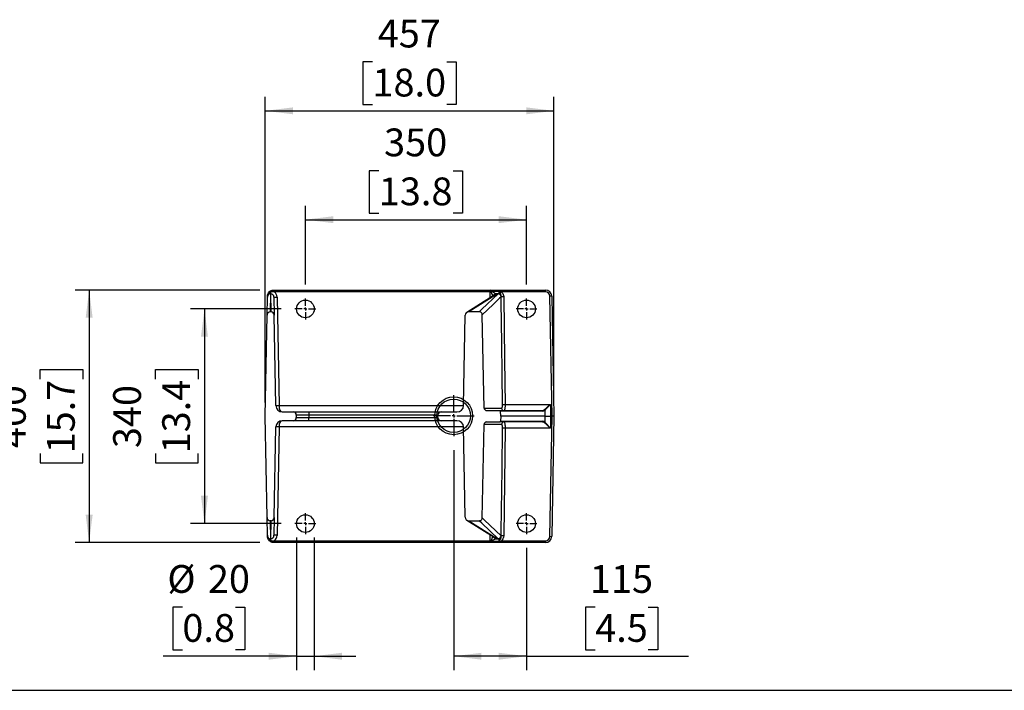
# Model space of a CAD drawing. Extents: x 329 to 4510, y 110 to 6446.
# Drawn here: x 1976 to 3535, y 110 to 1172 of the extents above; entities that cross this region are included whole.
import ezdxf

# ---------------------------------------------------------------- set-up
doc = ezdxf.new("R2010")
doc.units = 0
doc.header["$LTSCALE"] = 22
doc.layers.get('0').update_dxf_attribs({"linetype": 'CONTINUOUS'})
doc.layers.add('AM_BOR', color=7, linetype='CONTINUOUS')
doc.styles.add('SLDTEXTSTYLE0', font='TXT', dxfattribs={"width": 0.605})
doc.dimstyles.new('SLDDIMSTYLE0', dxfattribs={"dimtxt": 44, "dimasz": 44, "dimexe": 0, "dimexo": 0.0625, "dimgap": 11, "dimtad": 1, "dimdec": 0, "dimrnd": 1e-09, "dimzin": 12, "dimtxsty": 'SLDTEXTSTYLE0', "dimsah": 1, "dimcen": 0.09, "dimazin": 3, "dimtfac": 1, "dimtdec": 0, "dimtofl": 0, "dimtmove": 0, "dimatfit": 3, "dimtolj": 1, "dimtzin": 12})
doc.dimstyles.new('SLDDIMSTYLE1', dxfattribs={"dimtxt": 44, "dimasz": 44, "dimexe": 0, "dimexo": 0.0625, "dimgap": 11, "dimtad": 1, "dimdec": 0, "dimrnd": 1e-09, "dimzin": 12, "dimtxsty": 'SLDTEXTSTYLE0', "dimsah": 1, "dimcen": 0.09, "dimazin": 3, "dimtfac": 1, "dimtdec": 0, "dimtmove": 0, "dimatfit": 3, "dimtolj": 1, "dimtzin": 12})

# ---------------------------------------------------------------- blocks, each defined once
blk = doc.blocks.new('_D_20')
at = {"layer": 'AM_BOR', "color": 7}
for p, q in [((2356.4, 744.1), (2064.3, 744.1)), ((2086.3, 744.1), (2086.3, 344.1)), ((2008.7, 602.9), (2008.7, 618)), ((2008.7, 618), (2076.3, 618)), ((2076.3, 618), (2076.3, 602.9)), ((2008.7, 485.3), (2008.7, 470.2)), ((2076.3, 470.2), (2076.3, 485.3)), ((2008.7, 470.2), (2076.3, 470.2)), ((2356.4, 344.1), (2064.3, 344.1))]:
    blk.add_line(p, q, dxfattribs=at)
for points in [[(2086.3, 744.1), (2080.8, 700.1), (2091.8, 700.1)], [(2086.3, 344.1), (2091.8, 388.1), (2080.8, 388.1)]]:
    blk.add_solid(points, dxfattribs=at)
at = {"layer": 'AM_BOR', "color": 7, "char_height": 44, "attachment_point": 1, "rotation": 90, "style": 'SLDTEXTSTYLE0'}
for s, insert in [('15.7', (2019.5, 485.3)), ('400', (1941.9, 493.7))]:
    blk.add_mtext(s, dxfattribs=dict(at, insert=insert))
blk = doc.blocks.new('_D_21')
at = {"layer": 'AM_BOR', "color": 7}
for p, q in [((2534.7, 1105.5), (2519.6, 1105.5)), ((2519.6, 1105.5), (2519.6, 1038)), ((2652.4, 1105.5), (2667.5, 1105.5)), ((2667.5, 1105.5), (2667.5, 1038)), ((2365.1, 566.1), (2365.1, 1049.9)), ((2822.1, 566.1), (2822.1, 1049.9)), ((2519.6, 1038), (2534.7, 1038)), ((2667.5, 1038), (2652.4, 1038)), ((2365.1, 1027.9), (2822.1, 1027.9))]:
    blk.add_line(p, q, dxfattribs=at)
for points in [[(2365.1, 1027.9), (2409.1, 1022.4), (2409.1, 1033.4)], [(2822.1, 1027.9), (2778.1, 1033.4), (2778.1, 1022.4)]]:
    blk.add_solid(points, dxfattribs=at)
at = {"layer": 'AM_BOR', "color": 7, "char_height": 44, "attachment_point": 1, "style": 'SLDTEXTSTYLE0'}
for s, insert in [('457', (2543.1, 1172.3)), ('18.0', (2534.7, 1094.7))]:
    blk.add_mtext(s, dxfattribs=dict(at, insert=insert))
blk = doc.blocks.new('_D_22')
at = {"layer": 'AM_BOR', "color": 7}
for p, q in [((2544.7, 933.1), (2529.6, 933.1)), ((2529.6, 933.1), (2529.6, 865.6)), ((2662.4, 933.1), (2677.5, 933.1)), ((2677.5, 933.1), (2677.5, 865.6)), ((2428.6, 752.6), (2428.6, 877.5)), ((2778.6, 752.6), (2778.6, 877.5)), ((2529.6, 865.6), (2544.7, 865.6)), ((2677.5, 865.6), (2662.4, 865.6)), ((2428.6, 855.5), (2778.6, 855.5))]:
    blk.add_line(p, q, dxfattribs=at)
for points in [[(2428.6, 855.5), (2472.6, 850), (2472.6, 861)], [(2778.6, 855.5), (2734.6, 861), (2734.6, 850)]]:
    blk.add_solid(points, dxfattribs=at)
at = {"layer": 'AM_BOR', "color": 7, "char_height": 44, "attachment_point": 1, "style": 'SLDTEXTSTYLE0'}
for s, insert in [('350', (2553.1, 999.9)), ('13.8', (2544.7, 922.3))]:
    blk.add_mtext(s, dxfattribs=dict(at, insert=insert))
blk = doc.blocks.new('_D_23')
at = {"layer": 'AM_BOR', "color": 7}
for p, q in [((2390.1, 714.1), (2246.8, 714.1)), ((2268.8, 714.1), (2268.8, 374.1)), ((2191.1, 602.9), (2191.1, 618)), ((2191.1, 618), (2258.7, 618)), ((2258.7, 618), (2258.7, 602.9)), ((2191.1, 485.3), (2191.1, 470.2)), ((2258.7, 470.2), (2258.7, 485.3)), ((2191.1, 470.2), (2258.7, 470.2)), ((2390.1, 374.1), (2246.8, 374.1))]:
    blk.add_line(p, q, dxfattribs=at)
for points in [[(2268.8, 714.1), (2263.3, 670.1), (2274.3, 670.1)], [(2268.8, 374.1), (2274.3, 418.1), (2263.3, 418.1)]]:
    blk.add_solid(points, dxfattribs=at)
at = {"layer": 'AM_BOR', "color": 7, "char_height": 44, "attachment_point": 1, "rotation": 90, "style": 'SLDTEXTSTYLE0'}
for s, insert in [('13.4', (2202, 485.3)), ('340', (2124.3, 493.7))]:
    blk.add_mtext(s, dxfattribs=dict(at, insert=insert))
blk = doc.blocks.new('_D_24')
at = {"layer": 'AM_BOR', "color": 7}
for p, q in [((2663.3, 490.4), (2663.3, 142)), ((2778.6, 335.6), (2778.6, 142)), ((2887.3, 241.6), (2872.1, 241.6)), ((2872.1, 241.6), (2872.1, 174)), ((2971.3, 241.6), (2986.4, 241.6)), ((2986.4, 241.6), (2986.4, 174)), ((2872.1, 174), (2887.3, 174)), ((2986.4, 174), (2971.3, 174)), ((2778.6, 164), (2663.3, 164)), ((2778.6, 164), (3035.2, 164))]:
    blk.add_line(p, q, dxfattribs=at)
for points in [[(2663.3, 164), (2707.3, 158.5), (2707.3, 169.5)], [(2778.6, 164), (2734.6, 169.5), (2734.6, 158.5)]]:
    blk.add_solid(points, dxfattribs=at)
at = {"layer": 'AM_BOR', "color": 7, "char_height": 44, "attachment_point": 1, "style": 'SLDTEXTSTYLE0'}
for s, insert in [('115', (2878.9, 308.4)), ('4.5', (2887.3, 230.8))]:
    blk.add_mtext(s, dxfattribs=dict(at, insert=insert))
blk = doc.blocks.new('_D_25')
at = {"layer": 'AM_BOR', "color": 7}
for p, q in [((2414.6, 352.1), (2414.6, 142)), ((2442.6, 352.1), (2442.6, 142)), ((2233.8, 241.6), (2218.6, 241.6)), ((2218.6, 241.6), (2218.6, 174)), ((2317.8, 241.6), (2332.9, 241.6)), ((2332.9, 241.6), (2332.9, 174)), ((2218.6, 174), (2233.8, 174)), ((2332.9, 174), (2317.8, 174)), ((2414.6, 164), (2203.5, 164)), ((2414.6, 164), (2442.6, 164)), ((2442.6, 164), (2508.6, 164))]:
    blk.add_line(p, q, dxfattribs=at)
for points in [[(2414.6, 164), (2370.6, 169.5), (2370.6, 158.5)], [(2442.6, 164), (2486.6, 158.5), (2486.6, 169.5)]]:
    blk.add_solid(points, dxfattribs=at)
at = {"layer": 'AM_BOR', "color": 7, "char_height": 44, "attachment_point": 1, "style": 'SLDTEXTSTYLE0'}
for s, insert in [('%%c', (2210.1, 308.4)), ('20', (2274.2, 308.4)), ('0.8', (2233.8, 230.8))]:
    blk.add_mtext(s, dxfattribs=dict(at, insert=insert))
blk = doc.blocks.new('SW_CENTERMARKSYMBOL_3')
at = {"layer": 'AM_BOR', "color": 0}
for p, q in [((0, 5), (0, 32.5)), ((-5, 0), (-32.5, 0)), ((0, 0), (-2.5, 0)), ((0, 0), (0, 2.5)), ((0, 0), (0, -2.5)), ((0, 0), (2.5, 0)), ((5, 0), (32.5, 0)), ((0, -5), (0, -32.5))]:
    blk.add_line(p, q, dxfattribs=at)
blk = doc.blocks.new('SW_CENTERMARKSYMBOL_4')
at = {"layer": 'AM_BOR', "color": 0}
for p, q in [((0, 5), (0, 16.5)), ((-5, 0), (-16.5, 0)), ((0, 0), (-2.5, 0)), ((0, 0), (0, 2.5)), ((0, 0), (0, -2.5)), ((0, 0), (2.5, 0)), ((5, 0), (16.5, 0)), ((0, -5), (0, -16.5))]:
    blk.add_line(p, q, dxfattribs=at)
blk = doc.blocks.new('SW_CENTERMARKSYMBOL_5')
at = {"layer": 'AM_BOR', "color": 0}
for p, q in [((0, 5), (0, 16.5)), ((-5, 0), (-16.5, 0)), ((0, 0), (-2.5, 0)), ((0, 0), (0, 2.5)), ((0, 0), (0, -2.5)), ((0, 0), (2.5, 0)), ((5, 0), (16.5, 0)), ((0, -5), (0, -16.5))]:
    blk.add_line(p, q, dxfattribs=at)
blk = doc.blocks.new('SW_CENTERMARKSYMBOL_6')
at = {"layer": 'AM_BOR', "color": 0}
for p, q in [((0, 5), (0, 16.5)), ((-5, 0), (-16.5, 0)), ((0, 0), (-2.5, 0)), ((0, 0), (0, 2.5)), ((0, 0), (0, -2.5)), ((0, 0), (2.5, 0)), ((5, 0), (16.5, 0)), ((0, -5), (0, -16.5))]:
    blk.add_line(p, q, dxfattribs=at)
blk = doc.blocks.new('SW_CENTERMARKSYMBOL_7')
at = {"layer": 'AM_BOR', "color": 0}
for p, q in [((0, 5), (0, 16.5)), ((-5, 0), (-16.5, 0)), ((0, 0), (-2.5, 0)), ((0, 0), (0, 2.5)), ((0, 0), (0, -2.5)), ((0, 0), (2.5, 0)), ((5, 0), (16.5, 0)), ((0, -5), (0, -16.5))]:
    blk.add_line(p, q, dxfattribs=at)

msp = doc.modelspace()

# ---------------------------------------------------------------- linework, layer by layer
at = {"color": 7, "linetype": 'CONTINUOUS'}
for p, q in [((2367.9, 704.5), (2368.4, 732.7)), ((2371.2, 741.1), (2371.8, 741.6)), ((2373.4, 738.1), (2372.9, 709.6)), ((2373.8, 740.7), (2373.4, 740.5)), ((2373.4, 738.1), (2373.4, 740.5)), ((2373.8, 738.1), (2373.4, 738.1)), ((2373.8, 738.1), (2373.8, 740.7)), ((2374.2, 709.6), (2373.8, 738.1)), ((2379.3, 741.1), (2378.5, 741.3)), ((2378.8, 732.7), (2379.3, 704.5)), ((2379.3, 744.1), (2721.1, 744.1)), ((2379.3, 741.1), (2379.3, 744.1)), ((2721.1, 741.1), (2379.3, 741.1)), ((2383.8, 732.7), (2386.8, 560.9)), ((2727.4, 735.8), (2684.2, 708.7)), ((2730, 736.4), (2687.3, 709.6)), ((2720.9, 731.7), (2721.1, 741.1)), ((2721.1, 744.1), (2722.5, 744.1)), ((2721.1, 741.1), (2721.1, 744.1)), ((2723.3, 744.1), (2735.6, 744.1)), ((2723.3, 741.8), (2723.3, 744.1)), ((2735.6, 741.8), (2723.3, 741.8)), ((2733.7, 738.1), (2730.5, 738.1)), ((2735.6, 741.8), (2735.6, 744.1)), ((2736.6, 741.7), (2735.6, 741.8)), ((2736.4, 744.1), (2808.7, 744.1)), ((2738.6, 733.7), (2738.4, 733.5)), ((2808.7, 741.1), (2738.8, 741.1)), ((2808.7, 741.1), (2808.7, 744.1)), ((2819.1, 544.1), (2815.7, 734.3)), ((2818.7, 734.3), (2822.1, 544.1)), ((2365.1, 544.1), (2367.9, 704.5)), ((2374.2, 709.6), (2372.9, 709.6)), ((2381.8, 560.9), (2379.3, 704.5)), ((2679, 560.9), (2681.5, 704.1)), ((2703.7, 709.6), (2687.3, 709.6)), ((2744.6, 562.9), (2816.3, 562.9)), ((2816.3, 562.9), (2816.5, 544.1)), ((2386.8, 560.9), (2679, 560.9)), ((2391.8, 551.1), (2409.2, 551.1)), ((2409.2, 551.1), (2433.9, 551.1)), ((2414.2, 546.1), (2414.2, 542.1)), ((2433.9, 546.1), (2414.2, 546.1)), ((2433.9, 551.1), (2642.6, 551.1)), ((2433.9, 551.1), (2433.9, 546.1)), ((2433.9, 546.1), (2433.9, 542.1)), ((2638.2, 546.1), (2433.9, 546.1)), ((2638.2, 542.1), (2638.2, 546.1)), ((2642.6, 551.1), (2643.7, 551.1)), ((2642.6, 551.1), (2642.6, 551)), ((2643.7, 551.1), (2668.2, 551.1)), ((2715.7, 553.1), (2736.3, 553.1)), ((2736.3, 553.1), (2803.3, 553.1)), ((2737.7, 544.1), (2737.5, 552.1)), ((2804.1, 552.1), (2737.5, 552.1)), ((2808.2, 544.1), (2808.1, 553.9)), ((2367.9, 383.7), (2365.1, 544.1)), ((2409.2, 537.1), (2391.8, 537.1)), ((2433.9, 537.1), (2409.2, 537.1)), ((2414.2, 542.1), (2433.9, 542.1)), ((2433.9, 537.1), (2433.9, 542.1)), ((2433.9, 542.1), (2638.2, 542.1)), ((2642.6, 537.1), (2433.9, 537.1)), ((2642.6, 537.1), (2642.6, 537.2)), ((2643.7, 537.1), (2642.6, 537.1)), ((2668.2, 537.1), (2643.7, 537.1)), ((2715.7, 535.1), (2736.3, 535.1)), ((2803.3, 535.1), (2736.3, 535.1)), ((2737.7, 544.1), (2737.5, 536.1)), ((2737.5, 536.1), (2804.1, 536.1)), ((2808.2, 544.1), (2737.7, 544.1)), ((2808.1, 534.3), (2808.2, 544.1)), ((2808.2, 544.1), (2816.5, 544.1)), ((2815.7, 353.9), (2819.1, 544.1)), ((2816.5, 544.1), (2816.3, 525.3)), ((2819.1, 544.1), (2816.5, 544.1)), ((2822.1, 544.1), (2818.7, 353.9)), ((2822.1, 544.1), (2819.1, 544.1)), ((2379.3, 383.7), (2381.8, 527.3)), ((2386.8, 527.3), (2383.8, 355.5)), ((2679, 527.3), (2386.8, 527.3)), ((2681.5, 384.1), (2679, 527.3)), ((2744.6, 525.3), (2742.5, 354.5)), ((2816.3, 525.3), (2744.6, 525.3)), ((2368.4, 355.5), (2367.9, 383.7)), ((2374.2, 378.6), (2372.9, 378.6)), ((2372.9, 378.6), (2373.4, 350.1)), ((2373.8, 350.1), (2374.2, 378.6)), ((2379.3, 383.7), (2378.8, 355.5)), ((2684.2, 379.5), (2727.4, 352.4)), ((2687.3, 378.6), (2703.7, 378.6)), ((2687.3, 378.6), (2730, 351.8)), ((2371.8, 346.6), (2371.2, 347.1)), ((2373.4, 350.1), (2373.8, 350.1)), ((2373.4, 347.7), (2373.4, 350.1)), ((2373.4, 347.7), (2373.8, 347.5)), ((2373.8, 347.5), (2373.8, 350.1)), ((2378.5, 346.9), (2379.3, 347)), ((2379.3, 347), (2721.1, 347)), ((2379.3, 347), (2379.3, 344.1)), ((2721.1, 344.1), (2379.3, 344.1)), ((2721.1, 347), (2720.9, 356.5)), ((2721.1, 347), (2721.1, 344.1)), ((2722.5, 344.1), (2721.1, 344.1)), ((2723.3, 346.4), (2735.6, 346.4)), ((2723.3, 346.4), (2723.3, 344.1)), ((2735.6, 344.1), (2723.3, 344.1)), ((2730.5, 350.1), (2733.7, 350.1)), ((2735.6, 346.4), (2736, 346.4)), ((2735.6, 346.4), (2735.6, 344.1)), ((2735.7, 344.1), (2735.6, 344.1)), ((2738.8, 344.1), (2735.7, 344.1)), ((2736, 346.4), (2738.8, 347)), ((2738.4, 354.7), (2738.6, 354.5)), ((2738.8, 347), (2808.7, 347)), ((2738.8, 347), (2738.8, 344.1)), ((2808.7, 344.1), (2738.8, 344.1)), ((2808.7, 347), (2808.7, 344.1))]:
    msp.add_line(p, q, dxfattribs=at)
at = {"color": 7, "linetype": 'CONTINUOUS', "flags": 128}
for points in [[(2373.4, 740.5), (2373, 740.7), (2372.7, 740.9), (2372.4, 741.1), (2372.1, 741.2), (2371.8, 741.2), (2371.6, 741.2), (2371.4, 741.2), (2371.2, 741.1)], [(2373.8, 740.7), (2373.4, 741), (2373.1, 741.2), (2372.8, 741.4), (2372.5, 741.5), (2372.3, 741.6), (2372.1, 741.7), (2371.9, 741.7), (2371.8, 741.6)], [(2703.7, 709.6), (2707.9, 713.5), (2733.7, 738.1)], [(2738.4, 733.5), (2735.9, 731.1), (2725.8, 721.4), (2708.5, 705)], [(2740.8, 562.9), (2740.7, 570.9), (2740.3, 602.9), (2739.4, 668.3), (2739.2, 683.7), (2738.6, 733.7)], [(2742.5, 733.7), (2743.1, 683.7), (2743.7, 633.7), (2744.6, 562.9)], [(2711.5, 557), (2710.6, 604.3), (2709.5, 655.5), (2708.5, 705)], [(2711.5, 557), (2716.8, 557), (2739.2, 557)], [(2708.5, 383.2), (2709.5, 431.6), (2710.5, 482.7), (2711.5, 531.2)], [(2739.2, 531.2), (2737.1, 531.2), (2728.5, 531.2), (2711.5, 531.2)], [(2738.6, 354.5), (2738.7, 362.5), (2739.1, 394.5), (2739.9, 459.9), (2740.8, 525.3)], [(2733.7, 350.1), (2707.9, 374.7), (2703.7, 378.6)], [(2708.5, 383.2), (2712.2, 379.7), (2738.4, 354.7)], [(2373.4, 347.7), (2373, 347.5), (2372.7, 347.3), (2372.4, 347.1), (2372.1, 347), (2371.8, 347), (2371.6, 347), (2371.4, 347), (2371.2, 347.1)], [(2373.8, 347.5), (2373.4, 347.2), (2373.1, 347), (2372.8, 346.8), (2372.5, 346.6), (2372.3, 346.6), (2372.1, 346.5), (2371.9, 346.5), (2371.8, 346.6)]]:
    msp.add_lwpolyline(points, dxfattribs=at)
at = {"color": 7, "linetype": 'CONTINUOUS'}
for centre in [(2428.6, 714.1), (2778.6, 714.1), (2428.6, 374.1), (2778.6, 374.1)]:
    msp.add_circle(centre, 14, dxfattribs=at)
for centre, radius, start, end in [((2370.7, 734.2), 2.26, 136.4974, 178.3487), ((2355.7, 742), 22.8, 358.3227, 5.3628), ((2381.3, 804.3), 71.7, 268.0016, 271.9984), ((2726.5, 741.9), 4.59, 150.849, 188.7587), ((2730.9, 733), 5.16, 94.555, 156.9217), ((2729.6, 732.4), 4.09, 83.6532, 121.8201), ((2733.3, 733), 5.14, 5.2702, 85.4751), ((2737, 759.9), 18.1, 268.7163, 271.2837), ((2524.4, 914.4), 275.7, 320.4891, 321.0528), ((2740.6, 830.3), 96.7, 268.8243, 271.1067), ((2808.7, 734.1), 10, 1, 90), ((2808.7, 734.1), 7, 1, 90), ((2817.2, 691.3), 43, 88.0016, 91.9984), ((2742.7, 659), 96.1, 268.8213, 271.1196), ((2391.8, 561.1), 10, 181, 270), ((2384.3, 632.6), 71.7, 268.0016, 271.9984), ((2743.1, 557), 3.93, 179.9183, 268.948), ((2803.2, 552.2), 0.923, 356.0025, 84.2385), ((2806.9, 553.5), 1.3, 18.5699, 71.9694), ((2391.8, 527.1), 10, 90, 179), ((2743.1, 531.2), 3.93, 91.052, 180.0817), ((2803.2, 536), 0.923, 275.7615, 3.9975), ((2806.9, 534.7), 1.3, 288.0306, 341.4301), ((2384.3, 455.6), 71.7, 88.0016, 91.9984), ((2742.7, 429.2), 96.1, 88.8804, 91.1787), ((2370.7, 354), 2.26, 181.6513, 223.5026), ((2355.7, 346.2), 22.8, 354.6372, 1.6773), ((2381.3, 283.9), 71.7, 88.0016, 91.9984), ((2726.5, 346.3), 4.59, 171.2413, 209.151), ((2730.9, 355.2), 5.16, 203.0783, 265.445), ((2729.6, 355.8), 4.09, 238.1799, 276.3468), ((2733.3, 355.2), 5.14, 274.5249, 354.7298), ((2729.7, 345.9), 6.25, 342.9854, 4.458), ((2740.6, 257.9), 96.7, 88.8933, 91.1757), ((2808.7, 354.1), 10, 270, 359), ((2808.7, 354), 7, 270, 359), ((2817.2, 396.9), 43, 268.0016, 271.9984)]:
    msp.add_arc(centre, radius, start, end, dxfattribs=at)
for centre, major_axis, ratio, start_param, end_param in [((2373.4, 732.6), (0.09, 5.55), 0.900369, 0.016112, 1.57003), ((2373.8, 732.6), (-0.09, 5.55), 0.900369, 4.713155, 6.267073), ((2373.8, 732.5), (-0.2, 10.4), 0.962602, 4.713446, 5.681554), ((2721.1, 741.1), (5, 0.07), 0.010452, 1.392989, 1.569953), ((2721.2, 743), (-4.76, 9.78), 0.003512, 1.754975, 2.620484), ((2721.2, 743), (9.66, -5), 0.007126, 4.934779, 6.012021), ((2720.9, 737.4), (9.9, 0.02), 0.2644, 5.883137, 6.550555), ((2372.9, 704.4), (0.09, 5.17), 0.967046, 0.016878, 1.570796), ((2374.3, 704.4), (-0.09, 5.17), 0.967046, 4.712389, 6.266307), ((2686.8, 704.5), (-4.63, -2.91), 0.896229, 4.101158, 5.753928), ((2816.3, 563.1), (10.9, 10), 0.008695, 3.728846, 4.704411), ((2816.3, 563.1), (9.9, 11), 0.007897, 3.728056, 4.703621), ((2391.8, 561.1), (0, 10), 0.5, 1.58825, 3.141593), ((2409.2, 546.1), (-5, 0), 0.999989, 3.141593, 4.712389), ((2643.7, 546.1), (-5.42, 0), 0.922263, 4.712389, 6.283185), ((2668.2, 561.1), (10.8, 0), 0.923769, 4.712389, 6.267062), ((2736.3, 552.1), (1.21, 0), 0.828109, 0.017453, 1.570796), ((2803, 563.1), (-0.52, 9.99), 0.743719, 3.102967, 3.680745), ((2803.9, 563.1), (-0.4, 11), 0.676369, 3.115302, 3.69308), ((2391.8, 527.1), (0, 10), 0.5, 0, 1.553343), ((2409.2, 542.1), (-5, 0), 0.999989, 1.570796, 3.141593), ((2643.7, 542.1), (-5.42, 0), 0.922263, 0, 1.570796), ((2668.2, 527.1), (-10.8, 0), 0.923769, 3.157716, 4.712389), ((2736.3, 536.1), (-1.21, 0), 0.828109, 1.570796, 3.124139), ((2803, 525.1), (0.52, 9.99), 0.743719, 5.744033, 6.321811), ((2803.9, 525.1), (0.4, 11), 0.676369, 5.731698, 6.309476), ((2816.3, 525.1), (10.9, -10), 0.008695, 1.578774, 2.554339), ((2816.3, 525.1), (-9.9, 11), 0.007897, 4.721157, 5.696722), ((2372.9, 383.8), (-0.09, 5.17), 0.967046, 1.570796, 3.124714), ((2374.3, 383.8), (0.09, 5.17), 0.967046, 3.158471, 4.712389), ((2686.8, 383.7), (-4.63, 2.91), 0.896229, 0.529257, 2.182027), ((2373.4, 355.6), (-0.09, 5.55), 0.900369, 1.571563, 3.125481), ((2373.8, 355.6), (0.09, 5.55), 0.900369, 3.157705, 4.711623), ((2373.8, 355.7), (0.2, 10.4), 0.962602, 3.743224, 4.711332), ((2721.1, 347.1), (5, -0.07), 0.010452, 4.713233, 4.890197), ((2721.2, 345.2), (4.76, 9.78), 0.003512, 0.521108, 1.386618), ((2721.2, 345.2), (9.66, 5), 0.007126, 0.271164, 1.348406), ((2720.9, 350.8), (9.9, -0.02), 0.2644, 6.015815, 6.683233)]:
    msp.add_ellipse(centre, major_axis=major_axis, ratio=ratio, start_param=start_param, end_param=end_param, dxfattribs=at)
for points, knots in [([(2368.4, 734.3), (2368.4, 734.8), (2368.5, 736.2), (2369.3, 738.7), (2370.6, 740.2), (2371.2, 741.1)], [0, 0, 0, 0, 0.269707, 0.622516, 1, 1, 1, 1]), ([(2369, 735.8), (2368.7, 734.9), (2368.4, 733.9), (2368.4, 732.8), (2368.4, 732.7), (2368.4, 732.7)], [0, 0, 0, 0, 0.832611, 0.995616, 1, 1, 1, 1]), ([(2368.4, 732.7), (2368.4, 732.7), (2368.4, 732.8), (2368.4, 733.3), (2368.4, 733.8), (2368.4, 734.3)], [0, 0, 0, 0, 0.005696, 0.162603, 1, 1, 1, 1]), ([(2373.4, 740.5), (2372.7, 740.1), (2371.4, 739.2), (2369.9, 737.6), (2369.3, 736.3), (2369, 735.8)], [0, 0, 0, 0, 0.334893, 0.691965, 1, 1, 1, 1]), ([(2371.8, 741.6), (2372, 741.8), (2372.6, 742.3), (2373.7, 743), (2375, 743.6), (2376.6, 744), (2377.8, 744.1), (2378.4, 744.1)], [0, 0, 0, 0, 0.153578, 0.309248, 0.528719, 0.754457, 1, 1, 1, 1]), ([(2378.5, 741.3), (2378.1, 741.4), (2377, 741.5), (2375.3, 741.3), (2374.2, 740.9), (2373.8, 740.7)], [0, 0, 0, 0, 0.241609, 0.683612, 1, 1, 1, 1]), ([(2378.4, 744.1), (2378.5, 744.1), (2378.8, 744.1), (2379.1, 744.1), (2379.3, 744.1)], [0, 0, 0, 0, 0.499947, 1, 1, 1, 1]), ([(2723.3, 741.8), (2723.1, 741.7), (2722.7, 741.5), (2722.3, 741.3), (2722, 741.2)], [0, 0, 0, 0, 0.287612, 1, 1, 1, 1]), ([(2722.5, 744.1), (2722.7, 744.1), (2723, 744.1), (2723.2, 744.1), (2723.3, 744.1)], [0, 0, 0, 0, 0.714682, 1, 1, 1, 1]), ([(2733.7, 738.1), (2734, 738.3), (2734.5, 738.7), (2735.2, 739.9), (2735.5, 741.1), (2735.5, 741.7), (2735.6, 741.8)], [0, 0, 0, 0, 0.331696, 0.653833, 0.957405, 1, 1, 1, 1]), ([(2735.6, 744.1), (2735.6, 744.1), (2735.7, 744.1), (2735.9, 744.1), (2736.1, 744.1), (2736.3, 744.1), (2736.3, 744.1), (2736.4, 744.1)], [0, 0, 0, 0, 0.030828, 0.391374, 0.762118, 0.880891, 1, 1, 1, 1]), ([(2736.6, 741.7), (2736.5, 742.1), (2736.5, 742.7), (2736.5, 743.5), (2736.4, 743.9), (2736.4, 744.1), (2736.4, 744.1), (2736.4, 744.1), (2736.4, 744.1)], [0, 0, 0, 0, 0.243252, 0.487016, 0.733091, 0.863059, 0.997098, 1, 1, 1, 1]), ([(2736.4, 744.1), (2736.4, 744.1), (2736.5, 744.1), (2736.6, 744.1), (2736.9, 743.9), (2737.1, 743.5), (2737.3, 742.7), (2737.3, 742.1), (2737.4, 741.7)], [0, 0, 0, 0, 0.002861, 0.138266, 0.269424, 0.517058, 0.759684, 1, 1, 1, 1]), ([(2737.1, 739), (2737, 739.3), (2736.8, 739.7), (2736.6, 740.4), (2736.6, 741), (2736.5, 741.5), (2736.5, 741.7), (2736.6, 741.7)], [0, 0, 0, 0, 0.279078, 0.490008, 0.79976, 0.923567, 1, 1, 1, 1]), ([(2738.6, 733.7), (2738.6, 734.4), (2738.5, 735.8), (2737.8, 737.5), (2737.3, 738.6), (2737.1, 739)], [0, 0, 0, 0, 0.3473581, 0.7281135, 1, 1, 1, 1]), ([(2737.4, 741.7), (2737.4, 741.7), (2737.4, 741.7), (2737.4, 741.7), (2737.4, 741.7), (2737.5, 741.6), (2737.8, 741.5), (2738.2, 741.3), (2738.6, 741.2), (2738.8, 741.1)], [0, 0, 0, 0, 0.014116, 0.020961, 0.057325, 0.069039, 0.302813, 0.557294, 1, 1, 1, 1]), ([(2738.8, 741.1), (2739.3, 740.7), (2740.6, 739.5), (2742.1, 737), (2742.3, 734.8), (2742.5, 733.7)], [0, 0, 0, 0, 0.236784, 0.618323, 1, 1, 1, 1]), ([(2708.5, 705), (2708.4, 705.5), (2708.3, 706.6), (2707.5, 708), (2706.2, 709), (2704.9, 709.5), (2704.1, 709.6), (2703.7, 709.6)], [0, 0, 0, 0, 0.21936, 0.439056, 0.651742, 0.862478, 1, 1, 1, 1]), ([(2739.2, 557), (2739.4, 557.1), (2739.8, 557.2), (2740.3, 558.3), (2740.6, 559.9), (2740.8, 561.6), (2740.8, 562.6), (2740.8, 562.9)], [0, 0, 0, 0, 0.227022, 0.454216, 0.676693, 0.891047, 1, 1, 1, 1]), ([(2744.6, 562.9), (2744.6, 562.6), (2744.6, 562.1), (2744.6, 560.9), (2744.6, 559.6), (2744.5, 558), (2744.3, 556.6), (2744.1, 555.4), (2743.9, 554.4), (2743.6, 553.7), (2743.4, 553.2), (2743.2, 553.1), (2743.1, 553.1)], [0, 0, 0, 0, 0.054739, 0.109895, 0.216481, 0.326242, 0.436096, 0.549363, 0.660662, 0.775413, 0.88605, 1, 1, 1, 1]), ([(2711.5, 557), (2711.6, 556.6), (2711.7, 555.7), (2712.4, 554.5), (2713.4, 553.7), (2714.6, 553.2), (2715.4, 553.1), (2715.7, 553.1)], [0, 0, 0, 0, 0.207814, 0.415504, 0.626649, 0.84515, 1, 1, 1, 1]), ([(2715.7, 535.1), (2715.2, 535), (2714.2, 535), (2713, 534.2), (2712, 533.2), (2711.6, 532.1), (2711.5, 531.4), (2711.5, 531.2)], [0, 0, 0, 0, 0.227791, 0.455719, 0.679483, 0.895251, 1, 1, 1, 1]), ([(2740.8, 525.3), (2740.8, 525.9), (2740.7, 527.2), (2740.5, 529), (2740.1, 530.3), (2739.7, 531), (2739.3, 531.1), (2739.2, 531.2)], [0, 0, 0, 0, 0.207115, 0.414131, 0.624042, 0.840998, 1, 1, 1, 1]), ([(2743.1, 535.1), (2743.3, 535), (2743.6, 534.8), (2744.1, 533), (2744.5, 530.4), (2744.6, 527.7), (2744.6, 525.9), (2744.6, 525.3)], [0, 0, 0, 0, 0.220666, 0.441389, 0.660504, 0.876697, 1, 1, 1, 1]), ([(2703.7, 378.6), (2704.3, 378.6), (2705.4, 378.7), (2706.8, 379.6), (2707.9, 380.8), (2708.4, 382.1), (2708.5, 382.9), (2708.5, 383.2)], [0, 0, 0, 0, 0.221918, 0.444213, 0.658379, 0.868774, 1, 1, 1, 1]), ([(2368.4, 353.9), (2368.4, 354.4), (2368.4, 354.9), (2368.4, 355.4), (2368.4, 355.5), (2368.4, 355.5)], [0, 0, 0, 0, 0.837397, 0.994304, 1, 1, 1, 1]), ([(2368.4, 355.5), (2368.4, 355.5), (2368.4, 355.2), (2368.4, 354.7), (2368.6, 353.7), (2368.8, 352.9), (2369, 352.4)], [0, 0, 0, 0, 0.004376, 0.257389, 0.508556, 1, 1, 1, 1]), ([(2371.2, 347.1), (2370.6, 347.9), (2369.3, 349.5), (2368.5, 352), (2368.4, 353.3), (2368.4, 353.9)], [0, 0, 0, 0, 0.377484, 0.730293, 1, 1, 1, 1]), ([(2369, 352.4), (2369.1, 352.1), (2369.4, 351.5), (2370, 350.7), (2370.6, 349.8), (2371.5, 349), (2372.4, 348.3), (2373, 347.9), (2373.4, 347.7)], [0, 0, 0, 0, 0.153061, 0.307941, 0.485272, 0.664983, 0.831128, 1, 1, 1, 1]), ([(2378.4, 344.1), (2377.9, 344.1), (2376.8, 344.2), (2375.2, 344.6), (2373.8, 345.2), (2372.6, 345.9), (2372, 346.4), (2371.8, 346.6)], [0, 0, 0, 0, 0.216852, 0.439643, 0.654651, 0.875554, 1, 1, 1, 1]), ([(2373.8, 347.5), (2373.9, 347.4), (2374.8, 347.1), (2376.4, 346.7), (2377.8, 346.8), (2378.5, 346.9)], [0, 0, 0, 0, 0.128882, 0.567189, 1, 1, 1, 1]), ([(2379.3, 344.1), (2379.1, 344.1), (2378.8, 344.1), (2378.5, 344.1), (2378.4, 344.1)], [0, 0, 0, 0, 0.49994, 1, 1, 1, 1]), ([(2722, 347), (2722.3, 346.9), (2722.7, 346.7), (2723.1, 346.5), (2723.3, 346.4)], [0, 0, 0, 0, 0.712388, 1, 1, 1, 1]), ([(2723.3, 344.1), (2723.2, 344.1), (2723, 344.1), (2722.7, 344.1), (2722.5, 344.1)], [0, 0, 0, 0, 0.285318, 1, 1, 1, 1]), ([(2735.6, 346.4), (2735.5, 346.8), (2735.4, 347.7), (2734.9, 348.9), (2734.3, 349.7), (2733.9, 350), (2733.7, 350.1)], [0, 0, 0, 0, 0.200956, 0.494536, 0.805395, 1, 1, 1, 1]), ([(2736, 346.4), (2736.2, 346.9), (2736.5, 347.9), (2737.4, 349.7), (2738.4, 351.8), (2738.5, 353.7), (2738.6, 354.5)], [0, 0, 0, 0, 0.179618, 0.362591, 0.718999, 1, 1, 1, 1]), ([(2742.5, 354.5), (2742.3, 353.4), (2742.1, 351.2), (2740.6, 348.7), (2739.3, 347.5), (2738.8, 347)], [0, 0, 0, 0, 0.381677, 0.763216, 1, 1, 1, 1])]:
    msp.add_open_spline(points, degree=3, knots=knots, dxfattribs=at)
at = {"layer": 'AM_BOR'}
msp.add_line((330, 110), (4510, 110), dxfattribs=at)
at = {"layer": 'AM_BOR', "color": 7}
for radius in [30, 26.5]:
    msp.add_circle((2663.3, 544.9), radius, dxfattribs=at)

# ---------------------------------------------------------------- block references
for name, p in [('SW_CENTERMARKSYMBOL_4', (2428.6, 714.1)), ('SW_CENTERMARKSYMBOL_7', (2778.6, 714.1)), ('SW_CENTERMARKSYMBOL_3', (2663.3, 544.9)), ('SW_CENTERMARKSYMBOL_5', (2428.6, 374.1)), ('SW_CENTERMARKSYMBOL_6', (2778.6, 374.1))]:
    msp.add_blockref(name, p, dxfattribs=at)

# ---------------------------------------------------------------- dimensions: what is measured, and where the dimension line sits
for base, p1, p2, angle, picture, middle in [((2822.1, 1027.9), (2365.1, 544.1), (2822.1, 544.1), 0, '_D_21', (2593.6, 1027.9)), ((2778.6, 855.5), (2428.6, 730.6), (2778.6, 730.6), 0, '_D_22', (2603.6, 855.5)), ((2086.3, 344.1), (2378.4, 744.1), (2378.4, 344.1), 90, '_D_20', (2086.3, 544.1)), ((2268.8, 374.1), (2412.1, 714.1), (2412.1, 374.1), 90, '_D_23', (2268.8, 544.1)), ((2663.3, 164), (2778.6, 357.6), (2663.3, 512.4), 0, '_D_24', (2929.3, 164))]:
    dim = msp.add_linear_dim(base=base, p1=p1, p2=p2, angle=angle, dimstyle='SLDDIMSTYLE0', dxfattribs=at)
    dim.commit()
    dim.dimension.update_dxf_attribs({"geometry": picture, "text_midpoint": middle, "dimtype": 160})
dim = msp.add_linear_dim(base=(2442.6, 164), p1=(2414.6, 374.1), p2=(2442.6, 374.1), text='%%c<>', dimstyle='SLDDIMSTYLE1', dxfattribs=at)
dim.commit()
dim.dimension.update_dxf_attribs({"geometry": '_D_25', "text_midpoint": (2275.8, 164), "dimtype": 160})

doc.saveas('drawing.dxf')
